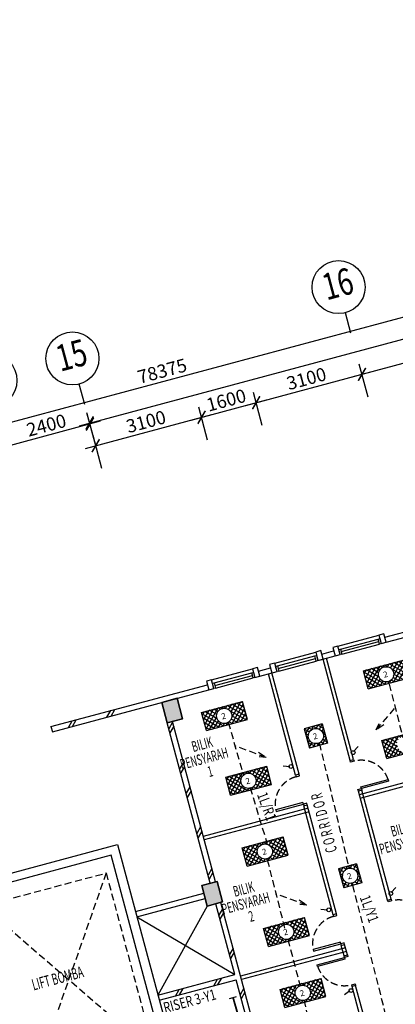
# Model space of a CAD drawing. Extents: x -5 to 162794, y 0 to 114203.
# Drawn here: x 72169 to 82799, y 45717 to 73581 of the extents above; entities that cross this region are included whole.
import ezdxf
from ezdxf.enums import TextEntityAlignment as Align

# ---------------------------------------------------------------- set-up
doc = ezdxf.new("R2010")
doc.units = 0
doc.header["$LTSCALE"] = 800
doc.header["$MEASUREMENT"] = 0
doc.linetypes.add('HIDDEN', pattern=[0.375, 0.25, -0.125])
for name, color, linetype in [('AR-GTXT', 1, 'Continuous'), ('ELECT', 7, 'Continuous'), ('HATCH', 9, 'Continuous'), ('LIGHT', 2, 'Continuous'), ('WIN-6', 9, 'Continuous')]:
    doc.layers.add(name, color=color, linetype=linetype)
doc.styles.add('ARIAL', font='ARIAL.TTF', dxfattribs={"height": 100})
doc.styles.add('ROMANS', font='romans.shx', dxfattribs={"width": 0.75})
doc.styles.add('ROMANS-SPEC', font='ROMANS.shx', dxfattribs={"width": 0.85})
doc.styles.add('TX3', font='romans.shx', dxfattribs={"width": 0.75})
doc.dimstyles.get("Standard").update_dxf_attribs({"dimtxt": 375, "dimasz": 300, "dimexe": 300, "dimexo": 0.0625, "dimgap": 100, "dimtad": 0, "dimtih": 1, "dimtoh": 1, "dimdec": 0, "dimzin": 0, "dimdsep": 46, "dimtxsty": 'ROMANS', "dimblk": 'ARCHTICK', "dimcen": 0.09, "dimdle": 300, "dimadec": 0, "dimazin": 0, "dimtfac": 1, "dimtdec": 0, "dimtix": 1, "dimtofl": 0, "dimtmove": 0, "dimatfit": 3, "dimldrblk": 'ARCHTICK', "dimfxl": 1, "dimtolj": 1, "dimtzin": 0, "dimarcsym": 0})

# ---------------------------------------------------------------- blocks, each defined once
blk = doc.blocks.new('_ArchTick')
at = {"color": 0, "linetype": 'ByBlock', "const_width": 0.15}
blk.add_lwpolyline([(-0.5, -0.5), (0.5, 0.5)], dxfattribs=at)
blk = doc.blocks.new('*X108')
at = {"color": 0, "linetype": 'Continuous'}
for p, q in [((70908, 42402), (71394, 42889)), ((70908, 42535), (71262, 42889)), ((70908, 42668), (71129, 42889)), ((70908, 42800), (70996, 42889)), ((71397, 42359), (70908, 42848)), ((71264, 42359), (70908, 42716)), ((70997, 42359), (71288, 42650)), ((71288, 42601), (70999, 42889)), ((71306, 42715), (71132, 42889)), ((71363, 42790), (71265, 42889)), ((71452, 42834), (71397, 42889)), ((71477, 42839), (71527, 42889)), ((71604, 42815), (71530, 42889)), ((71591, 42821), (71659, 42889)), ((71660, 42359), (72108, 42807)), ((72108, 42444), (71662, 42889)), ((71667, 42764), (71792, 42889)), ((72060, 42359), (71692, 42727)), ((71693, 42525), (72057, 42889)), ((71711, 42676), (71925, 42889)), ((71792, 42359), (72108, 42674)), ((72108, 42576), (71795, 42889)), ((72108, 42709), (71928, 42889)), ((72108, 42841), (72060, 42889)), ((71132, 42359), (70908, 42583)), ((70999, 42359), (70908, 42450)), ((71129, 42359), (71306, 42535)), ((71262, 42359), (71363, 42460)), ((71395, 42359), (71451, 42415)), ((71529, 42359), (71478, 42410)), ((71527, 42359), (71602, 42434)), ((71662, 42359), (71592, 42429)), ((71795, 42359), (71667, 42486)), ((71927, 42359), (71712, 42574)), ((71925, 42359), (72108, 42542)), ((72057, 42359), (72108, 42409))]:
    blk.add_line(p, q, dxfattribs=at)
blk = doc.blocks.new('BARE')
at = {"layer": 'LIGHT', "color": 1}
for p, q in [((-981, 318), (-981, 418)), ((-981, 218), (-981, 318)), ((219, 318), (219, 418)), ((219, 218), (219, 318))]:
    blk.add_line(p, q, dxfattribs=at)
at = {"layer": 'LIGHT', "color": 3, "const_width": 51.2}
blk.add_lwpolyline([(-981, 318), (219, 318)], dxfattribs=at)
blk = doc.blocks.new('1X36')
at = {"layer": 'LIGHT', "rotation": 180}
blk.add_blockref('BARE', (-1000, 752), dxfattribs=at)
blk = doc.blocks.new('Vtxt')
at = {"layer": 'AR-GTXT'}
blk.add_line((0, 0), (0, 3.99), dxfattribs=at)
blk.add_circle((0, 8.99), 5, dxfattribs=at)
at = {"layer": 'AR-GTXT', "color": 3, "style": 'ARIAL', "width": 0.75}
blk.add_attdef('CIRID', text='', height=5, dxfattribs=at).set_placement((0, 8.99), align=Align.MIDDLE)
blk = doc.blocks.new('A$C1DA12E69')
at = {"layer": 'HATCH', "color": 9, "ltscale": 25}
for p, q in [((0, 120), (150, 270)), ((0, 0), (150, 150))]:
    blk.add_line(p, q, dxfattribs=at)
blk = doc.blocks.new('A$C2CF07E08')
at = {"layer": 'HATCH', "color": 9, "ltscale": 25}
for p, q in [((0, 0), (150, 150)), ((120, 0), (270, 150))]:
    blk.add_line(p, q, dxfattribs=at)
blk = doc.blocks.new('2X18W')
at = {"color": 8, "linetype": 'Continuous'}
for p, q in [((12978, 40323), (12845, 40190)), ((12970, 40195), (12845, 40320)), ((12913, 40119), (12845, 40187)), ((12919, 40132), (12845, 40058)), ((13058, 40239), (12974, 40323)), ((13110, 40323), (13007, 40220)), ((13209, 40221), (13107, 40323)), ((13243, 40323), (13159, 40240)), ((13375, 40188), (13240, 40323)), ((13375, 40323), (13248, 40195)), ((13375, 40055), (13300, 40130)), ((13375, 40190), (13305, 40120)), ((12895, 40005), (12845, 40055)), ((12899, 39980), (12845, 39925)), ((13006, 39761), (12845, 39922)), ((12944, 39891), (12845, 39793)), ((13375, 39925), (13211, 39761)), ((13375, 39790), (13274, 39891)), ((13375, 39923), (13319, 39979)), ((13375, 40057), (13324, 40006)), ((12873, 39761), (12845, 39790)), ((13019, 39834), (12946, 39761)), ((13121, 39816), (13066, 39761)), ((13139, 39761), (13084, 39816)), ((13271, 39761), (13199, 39834))]:
    blk.add_line(p, q, dxfattribs=at)
at = {"color": 0, "linetype": 'Continuous'}
for p, q in [((12845, 40323), (12845, 40323)), ((13375, 40320), (13372, 40323)), ((13375, 39792), (13344, 39761))]:
    blk.add_line(p, q, dxfattribs=at)
at = {"layer": 'LIGHT', "color": 2}
for p, q in [((13375, 40323), (12845, 40323)), ((12845, 40323), (12845, 39761)), ((13375, 40323), (13375, 39761)), ((13375, 39761), (12845, 39761))]:
    blk.add_line(p, q, dxfattribs=at)
at = {"layer": 'LIGHT', "color": 1}
blk.add_circle((13109, 40042), 216, dxfattribs=at)
blk.add_text('2', height=168, dxfattribs=at).set_placement((13026, 39957))

msp = doc.modelspace()

# ---------------------------------------------------------------- linework, layer by layer
at = {"color": 9}
for p, q in [((38134, 53141, 17072), (114418, 73581, 17072)), ((73859, 62092, 17072), (112110, 72341, 17072))]:
    msp.add_line(p, q, dxfattribs=at)
at = {"color": 8}
for p, q in [((89680, 65642, 17072), (81566, 63468, 17072)), ((82028, 62902, 17072), (81778, 63835, 17072)), ((82028, 62902, 17072), (81778, 63835, 17072)), ((78571, 62665, 17072), (82145, 63623, 17072)), ((79034, 62099, 17072), (78784, 63033, 17072)), ((79034, 62099, 17072), (78784, 63033, 17072)), ((77026, 62251, 17072), (79151, 62820, 17072)), ((74321, 61526, 17072), (74071, 62460, 17072)), ((74330, 61494, 17072), (74080, 62428, 17072)), ((77488, 61685, 17072), (77238, 62619, 17072)), ((77488, 61685, 17072), (77238, 62619, 17072)), ((74447, 62216, 17072), (71549, 61439, 17072)), ((74032, 61449, 17072), (77605, 62406, 17072)), ((74494, 60883, 17072), (74244, 61816, 17072)), ((82503, 56107, 17072), (85014, 56780, 17072)), ((81173, 55854, 17072), (82332, 56165, 17072)), ((81247, 55771, 17072), (82310, 56055, 17072)), ((82477, 56204, 17072), (82332, 56165, 17072)), ((82332, 56165, 17072), (82397, 55923, 17072)), ((82397, 55923, 17072), (83604, 56247, 17072)), ((82542, 55962, 17072), (82477, 56204, 17072)), ((81173, 55854, 17072), (81028, 55815, 17072)), ((81028, 55815, 17072), (81093, 55574, 17072)), ((81238, 55613, 17072), (81173, 55854, 17072)), ((81266, 55698, 17072), (82329, 55983, 17072)), ((81286, 55626, 17072), (82348, 55910, 17072)), ((82397, 55923, 17072), (82542, 55962, 17072)), ((79386, 55375, 17072), (80545, 55686, 17072)), ((79460, 55292, 17072), (80523, 55576, 17072)), ((79479, 55219, 17072), (80542, 55504, 17072)), ((80690, 55725, 17072), (80545, 55686, 17072)), ((80545, 55686, 17072), (80610, 55444, 17072)), ((80610, 55444, 17072), (81238, 55613, 17072)), ((80610, 55444, 17072), (80755, 55483, 17072)), ((80755, 55483, 17072), (80690, 55725, 17072)), ((80716, 55628, 17072), (81054, 55719, 17072)), ((81093, 55574, 17072), (81238, 55613, 17072)), ((77599, 54897, 17072), (78758, 55207, 17072)), ((78903, 55246, 17072), (78758, 55207, 17072)), ((78758, 55207, 17072), (78823, 54966, 17072)), ((78968, 55005, 17072), (78903, 55246, 17072)), ((78929, 55149, 17072), (79267, 55240, 17072)), ((79386, 55375, 17072), (79241, 55337, 17072)), ((79241, 55337, 17072), (79306, 55095, 17072)), ((79451, 55134, 17072), (79386, 55375, 17072)), ((79499, 55147, 17072), (80561, 55432, 17072)), ((77599, 54897, 17072), (77454, 54858, 17072)), ((77664, 54655, 17072), (77599, 54897, 17072)), ((77673, 54813, 17072), (78736, 55098, 17072)), ((77693, 54740, 17072), (78755, 55025, 17072)), ((77712, 54668, 17072), (78774, 54953, 17072)), ((78823, 54966, 17072), (79451, 55134, 17072)), ((78823, 54966, 17072), (78968, 55005, 17072)), ((79306, 55095, 17072), (79451, 55134, 17072)), ((73055, 53576, 17072), (77480, 54761, 17072)), ((73094, 53431, 17072), (77664, 54655, 17072)), ((77454, 54858, 17072), (77519, 54616, 17072)), ((77519, 54616, 17072), (77664, 54655, 17072)), ((76190, 54260, 17072), (76625, 54377, 17072)), ((76190, 54260, 17072), (76625, 54377, 17072)), ((76625, 54377, 17072), (76190, 54260, 17072)), ((76625, 54377, 17072), (76190, 54260, 17072)), ((76625, 54377, 17072), (76191, 54260, 17072)), ((76625, 54377, 17072), (76780, 53797, 17072)), ((76625, 54377, 17072), (76780, 53797, 17072)), ((76780, 53797, 17072), (76625, 54377, 17072)), ((76780, 53797, 17072), (76625, 54377, 17072)), ((76781, 53797, 17072), (76625, 54377, 17072)), ((76346, 53681, 17072), (76190, 54260, 17072)), ((76346, 53681, 17072), (76190, 54260, 17072)), ((76190, 54260, 17072), (76346, 53681, 17072)), ((76190, 54260, 17072), (76346, 53681, 17072)), ((76191, 54260, 17072), (76346, 53681, 17072)), ((76223, 54140, 17072), (76223, 54140, 17072)), ((76780, 53797, 17072), (76346, 53681, 17072)), ((76780, 53797, 17072), (76346, 53681, 17072)), ((76346, 53681, 17072), (76780, 53797, 17072)), ((76346, 53681, 17072), (76780, 53797, 17072)), ((76346, 53681, 17072), (76781, 53797, 17072)), ((73055, 53576, 17072), (73094, 53431, 17072)), ((77321, 49076, 17072), (77755, 49193, 17072)), ((77321, 49076, 17072), (77755, 49193, 17072)), ((77755, 49193, 17072), (77321, 49076, 17072)), ((77755, 49193, 17072), (77321, 49076, 17072)), ((77476, 48497, 17072), (77321, 49076, 17072)), ((77476, 48497, 17072), (77321, 49076, 17072)), ((77321, 49076, 17072), (77476, 48497, 17072)), ((77321, 49076, 17072), (77476, 48497, 17072)), ((77755, 49193, 17072), (77911, 48613, 17072)), ((77755, 49193, 17072), (77911, 48613, 17072)), ((77911, 48613, 17072), (77755, 49193, 17072)), ((77911, 48613, 17072), (77755, 49193, 17072)), ((77476, 48497, 17072), (76081, 45975, 17072)), ((77911, 48613, 17072), (77476, 48497, 17072)), ((77911, 48613, 17072), (77476, 48497, 17072)), ((77476, 48497, 17072), (77911, 48613, 17072)), ((77476, 48497, 17072), (77911, 48613, 17072)), ((75486, 48196, 17072), (78255, 46557, 17072))]:
    msp.add_line(p, q, dxfattribs=at)
at = {"color": 8, "ltscale": 2}
for p, q in [((81522, 52618, 17072), (80755, 55483, 17072)), ((81619, 52644, 17072), (80851, 55509, 17072)), ((79977, 52204, 17072), (79209, 55069, 17072)), ((80074, 52230, 17072), (79306, 55095, 17072)), ((77562, 49141, 17072), (76346, 53681, 17072)), ((77707, 49180, 17072), (76491, 53720, 17072)), ((81781, 51652, 17072), (84751, 52448, 17072)), ((81807, 51555, 17072), (84777, 52351, 17072)), ((82581, 48665, 17072), (81755, 51748, 17072)), ((82678, 48691, 17072), (81852, 51774, 17072)), ((81036, 48251, 17072), (80210, 51334, 17072)), ((81133, 48277, 17072), (80306, 51360, 17072)), ((80332, 51264, 17072), (77362, 50468, 17072)), ((80358, 51167, 17072), (77388, 50371, 17072)), ((70109, 48945, 17072), (74939, 50239, 17072)), ((74939, 50239, 17072), (76621, 43961, 17072)), ((74762, 49933, 17072), (70415, 48769, 17072)), ((76315, 44138, 17072), (74762, 49933, 17072)), ((75447, 48341, 17072), (77379, 48859, 17072)), ((75486, 48196, 17072), (77418, 48714, 17072)), ((78255, 46557, 17072), (77718, 48561, 17072)), ((79357, 43022, 17072), (77863, 48600, 17072)), ((81347, 47092, 17072), (81269, 47382, 17072)), ((81443, 47118, 17072), (81365, 47408, 17072)), ((81391, 47311, 17072), (78421, 46515, 17072)), ((81417, 47215, 17072), (78447, 46419, 17072)), ((76081, 45975, 17072), (78255, 46557, 17072)), ((76120, 45830, 17072), (78294, 46413, 17072)), ((79212, 42983, 17072), (78293, 46413, 17072)), ((82347, 43357, 17072), (81579, 46223, 17072)), ((82444, 43383, 17072), (81676, 46249, 17072))]:
    msp.add_line(p, q, dxfattribs=at)
at = {"color": 1, "linetype": 'HIDDEN'}
for p, q in [((82624, 54779, 17072), (83009, 53272, 17072)), ((78068, 53708, 17072), (78504, 52184, 17072)), ((80649, 53101, 17072), (81475, 49628, 17072)), ((78686, 51858, 17072), (79176, 50243, 17072)), ((79176, 49808, 17072), (79666, 47867, 17072)), ((81589, 49087, 17072), (82529, 45387, 17072)), ((79757, 47558, 17072), (80102, 46252, 17072)), ((80212, 45839, 17072), (80576, 44261, 17072))]:
    msp.add_line(p, q, dxfattribs=at)
at = {"color": 8, "linetype": 'HIDDEN'}
for p, q in [((71128, 48499, 17072), (74615, 49433, 17072)), ((74615, 49433, 17072), (72495, 43396, 17072)), ((74615, 49433, 17072), (75982, 44330, 17072)), ((71128, 48499, 17072), (75982, 44330, 17072))]:
    msp.add_line(p, q, dxfattribs=at)
at = {"color": 8, "elevation": 17072}
for points in [[(82348, 55910), (82310, 56055), (82358, 56068), (82397, 55923)], [(81238, 55613), (81199, 55758), (81247, 55771), (81286, 55626)], [(80561, 55432), (80523, 55576), (80571, 55589), (80610, 55444)], [(79451, 55134), (79412, 55279), (79460, 55292), (79499, 55147)], [(78774, 54953), (78736, 55098), (78784, 55111), (78823, 54966)], [(77664, 54655), (77625, 54800), (77673, 54813), (77712, 54668)], [(81535, 52569), (81522, 52618), (81619, 52644), (81632, 52595)], [(80086, 52181), (80074, 52230), (79977, 52204), (79990, 52155)], [(82610, 52029), (81839, 51823), (81826, 51871), (82597, 52078)], [(81755, 51748), (81742, 51797), (81839, 51823), (81852, 51774)], [(79426, 51176), (80197, 51383), (80184, 51431), (79413, 51224)], [(80306, 51360), (80294, 51408), (80197, 51383), (80210, 51334)], [(82594, 48617), (82581, 48665), (82678, 48691), (82691, 48643)], [(81145, 48229), (81133, 48277), (81036, 48251), (81049, 48203)], [(80485, 47224), (81256, 47430), (81243, 47479), (80472, 47272)], [(81365, 47408), (81353, 47456), (81256, 47430), (81269, 47382)], [(81443, 47118), (81456, 47070), (81359, 47044), (81347, 47092)], [(80588, 46837), (81359, 47044), (81372, 46996), (80601, 46789)], [(81663, 46297), (81676, 46249), (81579, 46223), (81567, 46271)]]:
    msp.add_lwpolyline(points, close=True, dxfattribs=at)
at = {"color": 8, "linetype": 'HIDDEN'}
for centre, start, end in [((81839, 51823, 17072), 18.5833, 105), ((80197, 51383, 17072), 105, 191.4167), ((82898, 47870, 17072), 18.5833, 105), ((81256, 47430, 17072), 105, 191.4167), ((81359, 47044, 17072), 198.5833, 285)]:
    msp.add_arc(centre, 800, start, end, dxfattribs=at)
at = {"color": 8}
for points in [[(76190, 54260, 17072), (76625, 54377, 17072), (76346, 53681, 17072), (76780, 53797, 17072)], [(77321, 49076, 17072), (77755, 49193, 17072), (77476, 48497, 17072), (77911, 48613, 17072)]]:
    msp.add_solid(points, dxfattribs=at)
at = {"layer": 'ELECT', "color": 2, "linetype": 'Continuous'}
for p, q in [((81619, 52871, 17072), (81744, 53012, 17072)), ((79813, 52438, 17072), (79625, 52454, 17072)), ((82685, 48882, 17072), (82810, 49024, 17072)), ((80883, 48381, 17072), (80695, 48398, 17072)), ((81511, 46097, 17072), (81359, 45987, 17072))]:
    msp.add_line(p, q, dxfattribs=at)
for centre in [(81607, 52840, 17072), (79844, 52446, 17072), (82674, 48852, 17072), (80914, 48390, 17072), (81543, 46106, 17072)]:
    msp.add_circle(centre, 53.1, dxfattribs=at)
at = {"layer": 'LIGHT', "color": 3}
for p, q in [((81896, 55157, 17072), (83055, 55469, 17072)), ((82034, 54646, 17072), (81896, 55157, 17072)), ((82034, 54646, 17072), (83193, 54957, 17072)), ((77315, 53979, 17072), (78474, 54290, 17072)), ((78612, 53779, 17072), (78474, 54290, 17072)), ((77453, 53467, 17072), (77315, 53979, 17072)), ((77453, 53467, 17072), (78612, 53779, 17072)), ((82418, 53184, 17072), (83576, 53495, 17072)), ((82555, 52672, 17072), (82418, 53184, 17072)), ((82555, 52672, 17072), (83714, 52984, 17072)), ((78001, 52142, 17072), (79160, 52454, 17072)), ((79298, 51942, 17072), (79160, 52454, 17072)), ((78139, 51631, 17072), (78001, 52142, 17072)), ((78139, 51631, 17072), (79298, 51942, 17072)), ((78467, 50142, 17072), (79626, 50453, 17072)), ((79764, 49941, 17072), (79626, 50453, 17072)), ((78605, 49630, 17072), (78467, 50142, 17072)), ((78605, 49630, 17072), (79764, 49941, 17072)), ((79071, 47867, 17072), (80230, 48178, 17072)), ((80367, 47667, 17072), (80230, 48178, 17072)), ((79209, 47355, 17072), (79071, 47867, 17072)), ((79209, 47355, 17072), (80367, 47667, 17072)), ((79537, 46140, 17072), (80696, 46452, 17072)), ((80834, 45940, 17072), (80696, 46452, 17072)), ((79675, 45628, 17072), (79537, 46140, 17072)), ((79675, 45628, 17072), (80834, 45940, 17072))]:
    msp.add_line(p, q, dxfattribs=at)
at = {"layer": 'LIGHT', "color": 1}
msp.add_circle((82539, 55056, 17072), 216, dxfattribs=at)
at = {"layer": 'LIGHT', "color": 1, "linetype": 'Continuous'}
for centre in [(77958, 53878, 17072), (78644, 52042, 17072), (79110, 50041, 17072), (79713, 47766, 17072), (80180, 46039, 17072)]:
    msp.add_circle(centre, 216, dxfattribs=at)

# ---------------------------------------------------------------- block references
at = {"color": 8, "xscale": 149.9999999997397, "yscale": 150, "zscale": 150, "rotation": 14.99999999997219}
for p, values in [((81543, 64711, 17072), {'CIRID': '16'}), ((74009, 62692, 17072), {'CIRID': '15'}), ((71691, 62071, 17072), {'CIRID': '14'})]:
    msp.add_blockref('Vtxt', p, dxfattribs=at).add_auto_attribs(values)
at = {"color": 8, "xscale": 299.9999999995614, "yscale": 300, "zscale": 300}
for p, rotation in [((81856, 63545, 17072), 15.00000000346675), ((81856, 63545, 17072), -164.9999999965333), ((78861, 62743, 17072), 15.00000000346675), ((78861, 62743, 17072), -164.9999999965333), ((77316, 62329, 17072), 15.00000000346675), ((77316, 62329, 17072), -164.9999999965333), ((74149, 62170, 17072), -164.9999999965333), ((74157, 62138, 17072), 15.00000000346675), ((74321, 61526, 17072), -164.9999999965333)]:
    msp.add_blockref('_ArchTick', p, dxfattribs=dict(at, rotation=rotation))
at = {"color": 8, "ltscale": 25}
for name, p, rotation in [('A$C2CF07E08', (74638, 53844, 17072), 14.99999999055465), ('A$C2CF07E08', (73548, 53552, 17072), 14.99999999055465), ('A$C1DA12E69', (76496, 53701, 17072), -165.0000000094454), ('A$C1DA12E69', (76800, 52564, 17072), -165.0000000094454), ('A$C1DA12E69', (76986, 51872, 17072), -165.0000000094454), ('A$C1DA12E69', (77290, 50736, 17072), -165.0000000094454), ('A$C1DA12E69', (77606, 49559, 17072), -165.0000000094454), ('A$C1DA12E69', (77910, 48423, 17072), -165.0000000094454), ('A$C1DA12E69', (78209, 47309, 17072), -165.0000000094454), ('A$C2CF07E08', (77664, 46244, 17072), 14.99999999055465), ('A$C2CF07E08', (76574, 45952, 17072), 14.99999999055465), ('A$C1DA12E69', (78513, 46172, 17072), -165.0000000094454)]:
    msp.add_blockref(name, p, dxfattribs=dict(at, rotation=rotation))
at = {"layer": 'LIGHT', "color": 8, "linetype": 'Continuous', "rotation": 15.04466886478725}
for p in [(24552, -4667, 17072), (19971, -5846, 17072), (25073, -6641, 17072), (20657, -7682, 17072), (21123, -9683, 17072), (21727, -11958, 17072), (22193, -13684, 17072)]:
    msp.add_blockref('*X108', p, dxfattribs=at)
at = {"layer": 'LIGHT', "rotation": 15.58666296960398}
for p in [(78683, 11218, 17072), (79651, 7262, 17072)]:
    msp.add_blockref('2X18W', p, dxfattribs=at)
at = {"layer": 'WIN-6', "color": 8, "linetype": 'Continuous', "rotation": 106.0968350766231}
msp.add_blockref('1X36', (78618, 46046, 17072), dxfattribs=at)

# ---------------------------------------------------------------- texts
at = {"color": 8, "style": 'ROMANS', "width": 0.6}
for s, height, rotation, p in [('BILIK', 300, 15, (77081, 52853, 17072)), ('PENSYARAH', 300, 15, (76758, 52352, 17072)), ('1', 300, 15, (77532, 52146, 17072)), ('C O R R I D O R', 320, 105, (81156, 50059, 17072)), ('BILIK', 300, 15, (82715, 50456, 17072)), ('PENSYARAH', 300, 15, (82392, 49955, 17072)), ('BILIK', 300, 15, (78257, 48756, 17072)), ('PENSYARAH', 300, 15, (77934, 48255, 17072)), ('2', 300, 15, (78696, 48045, 17072)), ('LIFT BOMBA', 320, 15, (72563, 46107, 17072))]:
    msp.add_text(s, height=height, rotation=rotation, dxfattribs=at).set_placement(p)
at = {"color": 8, "char_height": 375, "attachment_point": 5, "rotation": 15, "style": 'ROMANS'}
for s, insert in [('\\A1;78375', (76201, 63639, 17072)), ('\\A1;3100', (80284, 63422, 17072)), ('\\A1;1600', (78014, 62813, 17072)), ('\\A1;2400', (72924, 62105, 17072)), ('\\A1;3100', (75744, 62205, 17072))]:
    msp.add_mtext(s, dxfattribs=dict(at, insert=insert))
at = {"layer": 'ELECT', "color": 1, "linetype": 'HIDDEN', "style": 'TX3', "width": 0.75}
for s, rotation, p in [('1L/R1', 290.2864, (78879, 51652, 17072)), ('1L/Y1', 290.2864, (81787, 48741, 17072)), ('RISER 3-Y1', 15.1716, (76283, 45465, 17072))]:
    msp.add_text(s, height=300, rotation=rotation, dxfattribs=at).set_placement(p)
at = {"layer": 'LIGHT', "color": 1, "style": 'ROMANS'}
for p in [(82481, 54955, 17072), (77900, 53776, 17072), (78586, 51940, 17072), (79052, 49939, 17072), (79656, 47664, 17072), (80122, 45937, 17072)]:
    msp.add_text('2', height=168, rotation=15.0447, dxfattribs=at).set_placement(p)

# ---------------------------------------------------------------- leaders
at = {"layer": 'ELECT', "color": 1, "linetype": 'HIDDEN'}
for points in [[(82258, 53481, 17072), (82796, 54108, 17072)], [(79141, 52702, 17072), (78262, 53031, 17072)], [(80294, 48525, 17072), (79421, 48837, 17072)]]:
    msp.add_leader(points, dimstyle='Standard', override={"dimtxt": 325, "dimasz": 250, "dimexe": 250, "dimexo": 150, "dimtih": 0, "dimtoh": 0, "dimtxsty": 'ROMANS-SPEC', "dimcen": 0, "dimdle": 250, "dimclrd": 1, "dimclre": 9, "dimclrt": 7, "dimtofl": 1, "dimtmove": 2, "dimatfit": 0, "dimldrblk": 'Open30'}, dxfattribs=at)

doc.saveas('drawing.dxf')
